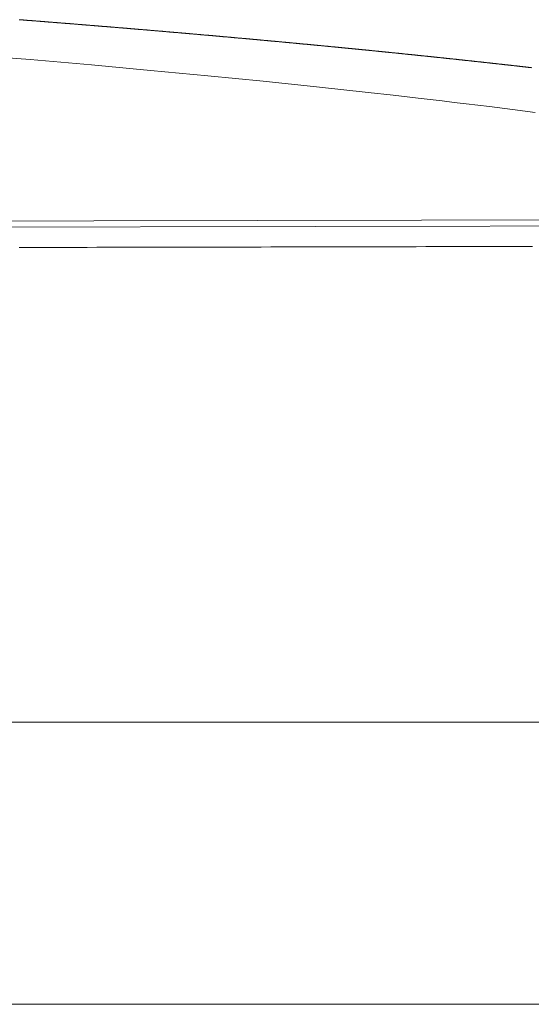
# Model space of a CAD drawing. Units: inches. Extents: x 0.9 to 28.8, y 0.7 to 20.4.
# Drawn here: x 24.4 to 24.8, y 14.6 to 15.2 of the extents above; entities that cross this region are included whole.
import ezdxf

# ---------------------------------------------------------------- set-up
doc = ezdxf.new("R2010")
doc.units = ezdxf.units.IN
doc.header["$MEASUREMENT"] = 0
doc.layers.add('Layer 1', color=7, linetype='Continuous')

# ---------------------------------------------------------------- blocks, each defined once
blk = doc.blocks.new('block 28')
at = {"layer": 'Layer 1', "color": 7, "lineweight": 18}
for points in [[(24.75518, 15.12666), (24.74071, 15.12852), (24.72597, 15.13038), (24.71095, 15.13224), (24.7033, 15.13313), (24.69562, 15.13406), (24.68786, 15.13499), (24.68001, 15.13589), (24.66413, 15.13772), (24.64797, 15.13954), (24.61476, 15.14316), (24.58041, 15.14671), (24.56277, 15.1485), (24.54486, 15.15026), (24.5266, 15.15201), (24.50806, 15.15373), (24.47007, 15.15718), (24.43083, 15.16062), (24.41071, 15.16231)], [(24.47417, 15.18233), (24.47389, 15.18233), (24.47358, 15.18236), (24.47327, 15.1824), (24.47299, 15.1824), (24.47272, 15.18243), (24.47241, 15.18247), (24.4721, 15.18247), (24.47182, 15.1825), (24.47151, 15.18254), (24.47124, 15.18254), (24.47093, 15.18257), (24.47065, 15.1826), (24.47034, 15.1826), (24.47007, 15.18264), (24.46976, 15.18267), (24.46948, 15.18267), (24.46917, 15.18271), (24.46886, 15.18274), (24.46858, 15.18278), (24.46827, 15.18278), (24.468, 15.18281), (24.46769, 15.18285), (24.46741, 15.18288), (24.4671, 15.18288), (24.46683, 15.18291), (24.46652, 15.18295), (24.46624, 15.18295), (24.46593, 15.18298), (24.46562, 15.18302), (24.46535, 15.18302), (24.46504, 15.18305), (24.46476, 15.18309), (24.46445, 15.18309), (24.46417, 15.18312), (24.46386, 15.18316), (24.46355, 15.18316), (24.46328, 15.18319), (24.46297, 15.18322), (24.46269, 15.18322), (24.46238, 15.18326), (24.46211, 15.18329), (24.4618, 15.18333), (24.46149, 15.18333), (24.46121, 15.18336), (24.4609, 15.1834), (24.46063, 15.1834), (24.46032, 15.18343), (24.46004, 15.18347), (24.45973, 15.1835), (24.45942, 15.1835), (24.45914, 15.18353), (24.45883, 15.18357), (24.45856, 15.18357), (24.45825, 15.1836), (24.45797, 15.18364), (24.45766, 15.18364), (24.45735, 15.18367), (24.45708, 15.18371), (24.45677, 15.18371), (24.45649, 15.18374), (24.45618, 15.18378), (24.45587, 15.18378), (24.4556, 15.18381), (24.45529, 15.18384), (24.45501, 15.18384), (24.4547, 15.18388), (24.45439, 15.18391), (24.45411, 15.18391), (24.4538, 15.18395), (24.45353, 15.18398), (24.45322, 15.18402), (24.45291, 15.18402), (24.45263, 15.18405), (24.45232, 15.18409), (24.45205, 15.18409), (24.45174, 15.18412), (24.45143, 15.18415), (24.45115, 15.18419), (24.45084, 15.18419), (24.45053, 15.18422), (24.45026, 15.18426), (24.44995, 15.18426), (24.44967, 15.18429), (24.44936, 15.18433), (24.44905, 15.18433), (24.44877, 15.18436), (24.44846, 15.1844), (24.44819, 15.1844), (24.44788, 15.18443), (24.44757, 15.18447), (24.44729, 15.18447), (24.44698, 15.1845), (24.44667, 15.18453), (24.4464, 15.18453), (24.44609, 15.18457), (24.44578, 15.1846), (24.4455, 15.1846), (24.44519, 15.18464), (24.44488, 15.18467), (24.44461, 15.18467), (24.4443, 15.18471), (24.44402, 15.18474), (24.44371, 15.18478), (24.4434, 15.18478), (24.44312, 15.18481), (24.44281, 15.18484), (24.4425, 15.18484), (24.44223, 15.18488), (24.44192, 15.18491), (24.44161, 15.18491), (24.44133, 15.18495), (24.44102, 15.18498), (24.44071, 15.18502), (24.44044, 15.18502), (24.44013, 15.18505), (24.43985, 15.18509), (24.43954, 15.18509), (24.43923, 15.18512), (24.43896, 15.18515), (24.43865, 15.18515), (24.43834, 15.18519), (24.43806, 15.18522), (24.43775, 15.18522), (24.43744, 15.18526), (24.43716, 15.18529), (24.43685, 15.18529), (24.43654, 15.18533), (24.43627, 15.18536), (24.43596, 15.18536), (24.43565, 15.1854), (24.43537, 15.18543), (24.43506, 15.18543), (24.43475, 15.18546), (24.43444, 15.1855), (24.43417, 15.1855), (24.43386, 15.18553), (24.43355, 15.18557), (24.43327, 15.18557), (24.433, 15.1856), (24.43272, 15.18564), (24.43244, 15.18564), (24.43213, 15.18567), (24.43186, 15.18571), (24.43155, 15.18571), (24.43124, 15.18574), (24.43096, 15.18577), (24.43065, 15.18577), (24.43034, 15.18581), (24.43007, 15.18584), (24.42976, 15.18584), (24.42945, 15.18588), (24.42914, 15.18591), (24.42886, 15.18591), (24.42855, 15.18595), (24.42824, 15.18598), (24.42797, 15.18598), (24.42766, 15.18602), (24.42735, 15.18605), (24.42704, 15.18605), (24.42676, 15.18608), (24.42645, 15.18612), (24.42614, 15.18615), (24.42586, 15.18615), (24.42555, 15.18619), (24.42524, 15.18622), (24.42497, 15.18622), (24.42466, 15.18626), (24.42435, 15.18629), (24.42404, 15.18629), (24.42376, 15.18633)], [(24.74984, 15.1558), (24.74953, 15.15584), (24.74929, 15.15587), (24.74905, 15.15591), (24.74881, 15.15594), (24.74853, 15.15594), (24.74829, 15.15597), (24.74805, 15.15601), (24.74781, 15.15604), (24.74757, 15.15608), (24.74733, 15.15608), (24.74709, 15.15611), (24.74684, 15.15615), (24.7466, 15.15618), (24.74633, 15.15622), (24.74609, 15.15622), (24.74585, 15.15625), (24.7456, 15.15628), (24.74536, 15.15632), (24.74512, 15.15635), (24.74488, 15.15635), (24.74464, 15.15642), (24.7444, 15.15642), (24.74412, 15.15646), (24.74388, 15.15649), (24.74364, 15.15653), (24.7434, 15.15656), (24.74316, 15.15656), (24.74292, 15.15659), (24.74268, 15.15663), (24.7424, 15.15666), (24.74216, 15.1567), (24.74192, 15.1567), (24.74168, 15.15673), (24.74144, 15.15677), (24.74119, 15.1568), (24.74095, 15.15684), (24.74068, 15.15684), (24.74044, 15.15687), (24.7402, 15.1569), (24.73995, 15.15694), (24.73971, 15.15697), (24.73947, 15.15697), (24.73923, 15.15701), (24.73896, 15.15704), (24.73871, 15.15708), (24.73847, 15.15711), (24.73823, 15.15711), (24.73799, 15.15715), (24.73775, 15.15718), (24.73751, 15.15721), (24.73723, 15.15725), (24.73699, 15.15725), (24.73675, 15.15728), (24.73651, 15.15732), (24.73627, 15.15735), (24.73599, 15.15739), (24.73575, 15.15739), (24.73551, 15.15742), (24.73527, 15.15746), (24.73503, 15.15749), (24.73479, 15.15752), (24.73455, 15.15752), (24.73427, 15.15756), (24.73403, 15.15759), (24.73379, 15.15763), (24.73355, 15.15766), (24.73331, 15.15766), (24.73303, 15.1577), (24.73279, 15.15773), (24.73255, 15.15777), (24.73231, 15.1578), (24.73206, 15.1578), (24.73179, 15.15783), (24.73155, 15.15787), (24.73131, 15.1579), (24.73107, 15.15794), (24.73082, 15.15794), (24.73055, 15.15797), (24.73031, 15.15801), (24.73007, 15.15804), (24.72983, 15.15808), (24.72958, 15.15808), (24.72931, 15.15811), (24.72907, 15.15814), (24.72883, 15.15818), (24.72859, 15.15821), (24.72834, 15.15821), (24.72807, 15.15825), (24.72783, 15.15828), (24.72759, 15.15832), (24.72735, 15.15835), (24.72707, 15.15835), (24.72683, 15.15839), (24.72659, 15.15842), (24.72635, 15.15845), (24.72607, 15.15849), (24.72583, 15.15849), (24.72559, 15.15852), (24.72535, 15.15856), (24.72511, 15.15856), (24.72483, 15.15859), (24.72459, 15.15863), (24.72435, 15.15866), (24.72407, 15.1587), (24.72383, 15.1587), (24.72359, 15.15873), (24.72335, 15.15876), (24.72311, 15.1588), (24.72283, 15.15883), (24.72259, 15.15883), (24.72235, 15.15887), (24.72211, 15.1589), (24.72183, 15.15894), (24.72159, 15.15897), (24.72135, 15.15897), (24.72111, 15.15901), (24.72083, 15.15904), (24.72059, 15.15907), (24.72035, 15.15911), (24.72008, 15.15911), (24.71983, 15.15914), (24.71959, 15.15918), (24.71935, 15.15921), (24.71908, 15.15925), (24.71884, 15.15925), (24.71859, 15.15928), (24.71835, 15.15932), (24.71808, 15.15935), (24.71784, 15.15938), (24.7176, 15.15938), (24.71732, 15.15942), (24.71708, 15.15945), (24.71684, 15.15949), (24.7166, 15.15952), (24.71632, 15.15952), (24.71608, 15.15956), (24.71584, 15.15959), (24.71556, 15.15963), (24.71532, 15.15966), (24.71508, 15.15966), (24.71484, 15.15969), (24.71456, 15.15973), (24.71432, 15.15976), (24.71408, 15.1598), (24.71381, 15.1598), (24.71356, 15.15983), (24.71332, 15.15987), (24.71305, 15.1599), (24.71281, 15.15994), (24.71257, 15.15994), (24.71229, 15.15997), (24.71205, 15.16), (24.71181, 15.16004), (24.71157, 15.16007), (24.71129, 15.16007), (24.71105, 15.16011), (24.71081, 15.16014), (24.71053, 15.16014), (24.71029, 15.16018), (24.71005, 15.16021), (24.70978, 15.16025), (24.70953, 15.16028), (24.70929, 15.16028), (24.70902, 15.16031), (24.70878, 15.16035), (24.70853, 15.16038), (24.70826, 15.16042), (24.70802, 15.16042), (24.70778, 15.16045), (24.7075, 15.16049), (24.70726, 15.16052), (24.70702, 15.16056), (24.70674, 15.16056), (24.7065, 15.16059), (24.70626, 15.16062), (24.70599, 15.16066), (24.70574, 15.16069), (24.70547, 15.16069), (24.70523, 15.16073), (24.70499, 15.16076), (24.70471, 15.1608), (24.70447, 15.16083), (24.70423, 15.16083), (24.70395, 15.16087), (24.70371, 15.1609), (24.70347, 15.16094), (24.70319, 15.16097), (24.70295, 15.16097), (24.70271, 15.161), (24.70244, 15.16104), (24.7022, 15.16104), (24.70195, 15.16107), (24.70168, 15.16111), (24.70144, 15.16114), (24.70116, 15.16118), (24.70092, 15.16118), (24.70068, 15.16121), (24.7004, 15.16125), (24.70016, 15.16128), (24.69989, 15.16131), (24.69965, 15.16131), (24.69941, 15.16135), (24.69913, 15.16138), (24.69889, 15.16142), (24.69865, 15.16145), (24.69837, 15.16145), (24.69813, 15.16149), (24.69786, 15.16152), (24.69761, 15.16156), (24.69737, 15.16159), (24.6971, 15.16159), (24.69686, 15.16162), (24.69658, 15.16166), (24.69634, 15.16169), (24.6961, 15.16173), (24.69582, 15.16173), (24.69558, 15.16176), (24.69531, 15.1618), (24.69506, 15.1618), (24.69479, 15.16183), (24.69455, 15.16187), (24.69431, 15.1619), (24.69403, 15.16193), (24.69379, 15.16193), (24.69351, 15.16197), (24.69327, 15.162), (24.69303, 15.16204), (24.69276, 15.16207), (24.69252, 15.16207), (24.69224, 15.16211), (24.692, 15.16214), (24.69172, 15.16218), (24.69148, 15.16221), (24.69124, 15.16221), (24.69096, 15.16224), (24.69072, 15.16228), (24.69045, 15.16231), (24.69021, 15.16235), (24.68993, 15.16235), (24.68969, 15.16238), (24.68941, 15.16242), (24.68917, 15.16242), (24.68893, 15.16245), (24.68866, 15.16249), (24.68842, 15.16252), (24.68814, 15.16255), (24.6879, 15.16255), (24.68762, 15.16259), (24.68738, 15.16262), (24.68714, 15.16266), (24.68687, 15.16269), (24.68662, 15.16269), (24.68635, 15.16273), (24.68611, 15.16276), (24.68583, 15.1628), (24.68559, 15.16283), (24.68531, 15.16283), (24.68507, 15.16286), (24.6848, 15.1629), (24.68456, 15.1629), (24.68428, 15.16293), (24.68404, 15.16297), (24.68376, 15.163), (24.68352, 15.16304), (24.68328, 15.16304), (24.68301, 15.16307), (24.68273, 15.16311), (24.68249, 15.16314), (24.68225, 15.16317), (24.68197, 15.16317), (24.68173, 15.16321), (24.68146, 15.16324), (24.68122, 15.16328), (24.68094, 15.16331), (24.6807, 15.16331), (24.68042, 15.16335), (24.68018, 15.16338), (24.67991, 15.16338), (24.67966, 15.16342), (24.67939, 15.16345), (24.67915, 15.16348), (24.67887, 15.16352), (24.67863, 15.16352), (24.67836, 15.16355), (24.67811, 15.16359), (24.67784, 15.16362), (24.6776, 15.16366), (24.67732, 15.16366), (24.67708, 15.16369), (24.67681, 15.16373), (24.67656, 15.16376), (24.67629, 15.16379), (24.67605, 15.16379), (24.67577, 15.16383), (24.6755, 15.16386), (24.67526, 15.16386), (24.67501, 15.1639), (24.67474, 15.16393), (24.67446, 15.16397), (24.67422, 15.164), (24.67395, 15.164), (24.6737, 15.16404), (24.67343, 15.16407), (24.67319, 15.1641), (24.67291, 15.16414), (24.67267, 15.16414), (24.6724, 15.16417), (24.67215, 15.16421), (24.67188, 15.16421), (24.67164, 15.16424), (24.67136, 15.16428), (24.67109, 15.16431), (24.67085, 15.16435), (24.67057, 15.16435), (24.67033, 15.16438), (24.67005, 15.16441), (24.66981, 15.16445), (24.66954, 15.16448), (24.6693, 15.16448), (24.66902, 15.16452), (24.66874, 15.16455), (24.6685, 15.16459), (24.66823, 15.16462), (24.66799, 15.16462), (24.66771, 15.16466), (24.66747, 15.16469), (24.66719, 15.16469), (24.66695, 15.16472), (24.66668, 15.16476), (24.6664, 15.16479), (24.66616, 15.16483), (24.66588, 15.16483), (24.66564, 15.16486), (24.66537, 15.1649), (24.66513, 15.16493), (24.66485, 15.16497), (24.66458, 15.16497), (24.66433, 15.165), (24.66406, 15.16503), (24.66382, 15.16503), (24.66354, 15.16507), (24.6633, 15.1651), (24.66303, 15.16514), (24.66275, 15.16517), (24.66251, 15.16517), (24.66223, 15.16521), (24.66199, 15.16524), (24.66172, 15.16528), (24.66144, 15.16531), (24.6612, 15.16531), (24.66092, 15.16534), (24.66068, 15.16538), (24.66041, 15.16538), (24.66013, 15.16541), (24.65989, 15.16545), (24.65961, 15.16548), (24.65937, 15.16552), (24.6591, 15.16552), (24.65882, 15.16555), (24.65858, 15.16559), (24.65831, 15.16562), (24.65803, 15.16565), (24.65779, 15.16565), (24.65751, 15.16569), (24.65727, 15.16572), (24.657, 15.16572), (24.65672, 15.16576), (24.65648, 15.16579), (24.6562, 15.16583), (24.65593, 15.16586), (24.65569, 15.16586), (24.65541, 15.1659), (24.65517, 15.16593), (24.65489, 15.16596), (24.65462, 15.166), (24.65438, 15.166), (24.6541, 15.16603), (24.65383, 15.16607), (24.65359, 15.16607), (24.65331, 15.1661), (24.65303, 15.16614), (24.65279, 15.16617), (24.65252, 15.16621), (24.65228, 15.16621), (24.652, 15.16624), (24.65173, 15.16627), (24.65148, 15.16627), (24.65121, 15.16631), (24.65093, 15.16634), (24.65069, 15.16638), (24.65042, 15.16641), (24.65014, 15.16641), (24.6499, 15.16645), (24.64962, 15.16648), (24.64935, 15.16652), (24.64911, 15.16655), (24.64883, 15.16655), (24.64856, 15.16659), (24.64831, 15.16662), (24.64804, 15.16662), (24.64776, 15.16665), (24.64752, 15.16669), (24.64725, 15.16672), (24.64697, 15.16676), (24.64673, 15.16676), (24.64645, 15.16679), (24.64618, 15.16683), (24.64594, 15.16686), (24.64566, 15.16686), (24.64539, 15.1669), (24.64515, 15.16693), (24.64487, 15.16696), (24.64459, 15.16696), (24.64435, 15.167), (24.64408, 15.16703), (24.6438, 15.16707), (24.64353, 15.1671), (24.64328, 15.1671), (24.64301, 15.16714), (24.64273, 15.16717), (24.64249, 15.16717), (24.64222, 15.16721), (24.64194, 15.16724), (24.6417, 15.16727), (24.64142, 15.16731), (24.64115, 15.16731), (24.64087, 15.16734), (24.64063, 15.16738), (24.64036, 15.16741), (24.64008, 15.16741), (24.63984, 15.16745), (24.63956, 15.16748), (24.63929, 15.16752), (24.63901, 15.16752), (24.63877, 15.16755), (24.6385, 15.16758), (24.63822, 15.16762), (24.63798, 15.16765), (24.6377, 15.16765), (24.63743, 15.16769), (24.63715, 15.16772), (24.63691, 15.16772), (24.63664, 15.16776), (24.63636, 15.16779), (24.63608, 15.16783), (24.63584, 15.16786), (24.63557, 15.16786), (24.63529, 15.16789), (24.63505, 15.16793), (24.63478, 15.16793), (24.6345, 15.16796), (24.63422, 15.168), (24.63398, 15.16803), (24.63371, 15.16807), (24.63343, 15.16807), (24.63316, 15.1681), (24.63292, 15.16814), (24.63264, 15.16817), (24.63236, 15.16817), (24.63209, 15.1682), (24.63185, 15.16824), (24.63157, 15.16827), (24.6313, 15.16827), (24.63102, 15.16831), (24.63078, 15.16834), (24.6305, 15.16838), (24.63023, 15.16841), (24.62995, 15.16841), (24.62968, 15.16845), (24.62944, 15.16848), (24.62916, 15.16848), (24.62888, 15.16851), (24.62861, 15.16855), (24.62837, 15.16858), (24.62809, 15.16862), (24.62782, 15.16862), (24.62754, 15.16865), (24.62727, 15.16869), (24.62702, 15.16869), (24.62675, 15.16872), (24.62647, 15.16876), (24.6262, 15.16879), (24.62596, 15.16882), (24.62568, 15.16882), (24.6254, 15.16886), (24.62513, 15.16889), (24.62485, 15.16889), (24.62461, 15.16893), (24.62434, 15.16896), (24.62406, 15.169), (24.62379, 15.16903), (24.62354, 15.16903), (24.62327, 15.16907), (24.62299, 15.1691), (24.62272, 15.1691), (24.62244, 15.16913), (24.62217, 15.16917), (24.62193, 15.1692), (24.62165, 15.16924), (24.62137, 15.16924), (24.6211, 15.16927), (24.62082, 15.16931), (24.62058, 15.16934), (24.62031, 15.16934), (24.62003, 15.16938), (24.61975, 15.16941), (24.61948, 15.16944), (24.6192, 15.16944), (24.61896, 15.16948), (24.61869, 15.16951), (24.61841, 15.16955), (24.61814, 15.16955), (24.61786, 15.16958), (24.61762, 15.16962), (24.61734, 15.16965), (24.61707, 15.16965), (24.61679, 15.16969), (24.61652, 15.16972), (24.61624, 15.16975), (24.616, 15.16975), (24.61572, 15.16979), (24.61545, 15.16982), (24.61517, 15.16986), (24.6149, 15.16986), (24.61462, 15.16989), (24.61438, 15.16993), (24.6141, 15.16996), (24.61383, 15.16996), (24.61355, 15.17), (24.61328, 15.17003), (24.613, 15.17006), (24.61273, 15.17006), (24.61245, 15.1701), (24.61221, 15.17013), (24.61193, 15.17017), (24.61166, 15.17017), (24.61138, 15.1702), (24.61111, 15.17024), (24.61083, 15.17027), (24.61059, 15.17027), (24.61032, 15.17031), (24.61004, 15.17034), (24.60976, 15.17037), (24.60949, 15.17037), (24.60921, 15.17041), (24.60894, 15.17044), (24.60866, 15.17048), (24.60839, 15.17048), (24.60814, 15.17051), (24.60787, 15.17055), (24.60759, 15.17055), (24.60732, 15.17058), (24.60704, 15.17062), (24.60677, 15.17065), (24.60649, 15.17068), (24.60622, 15.17068), (24.60597, 15.17072), (24.6057, 15.17075), (24.60542, 15.17075), (24.60515, 15.17079), (24.60487, 15.17082), (24.6046, 15.17086), (24.60432, 15.17089), (24.60405, 15.17089), (24.60377, 15.17093), (24.60349, 15.17096), (24.60325, 15.17096), (24.60298, 15.17099), (24.6027, 15.17103), (24.60243, 15.17106), (24.60215, 15.1711), (24.60187, 15.1711), (24.6016, 15.17113), (24.60132, 15.17117), (24.60105, 15.17117), (24.60077, 15.1712), (24.60053, 15.17124), (24.60026, 15.17127), (24.59998, 15.1713), (24.5997, 15.1713), (24.59943, 15.17134), (24.59915, 15.17137), (24.59888, 15.17137), (24.5986, 15.17141), (24.59833, 15.17144), (24.59805, 15.17148), (24.59778, 15.17148), (24.5975, 15.17151), (24.59722, 15.17155), (24.59695, 15.17158), (24.59667, 15.17158), (24.59643, 15.17161), (24.59616, 15.17165), (24.59588, 15.17168), (24.5956, 15.17168), (24.59533, 15.17172), (24.59505, 15.17175), (24.59478, 15.17179), (24.5945, 15.17179), (24.59423, 15.17182), (24.59395, 15.17186), (24.59368, 15.17186), (24.5934, 15.17189), (24.59312, 15.17192), (24.59285, 15.17196), (24.59257, 15.17199), (24.5923, 15.17199), (24.59202, 15.17203), (24.59175, 15.17206), (24.59147, 15.17206), (24.59123, 15.1721), (24.59095, 15.17213), (24.59068, 15.17217), (24.5904, 15.1722), (24.59013, 15.1722), (24.58985, 15.17223), (24.58958, 15.17227), (24.5893, 15.17227), (24.58902, 15.1723), (24.58875, 15.17234), (24.58847, 15.17237), (24.5882, 15.17237), (24.58792, 15.17241), (24.58765, 15.17244), (24.58737, 15.17248), (24.5871, 15.17248), (24.58682, 15.17251), (24.58654, 15.17255), (24.58627, 15.17255), (24.58599, 15.17258), (24.58572, 15.17261), (24.58544, 15.17265), (24.58517, 15.17268), (24.58489, 15.17268), (24.58461, 15.17272), (24.58434, 15.17275), (24.58406, 15.17275), (24.58379, 15.17279), (24.58351, 15.17282), (24.58324, 15.17286), (24.58296, 15.17289), (24.58269, 15.17289), (24.58241, 15.17292), (24.58213, 15.17296), (24.58186, 15.17296), (24.58158, 15.17299), (24.58131, 15.17303), (24.58103, 15.17303), (24.58076, 15.17306), (24.58048, 15.1731), (24.58021, 15.17313), (24.57993, 15.17317), (24.57965, 15.17317), (24.57938, 15.1732), (24.5791, 15.17323), (24.57883, 15.17323), (24.57855, 15.17327), (24.57828, 15.1733), (24.578, 15.17334), (24.57772, 15.17337), (24.57745, 15.17337), (24.57714, 15.17341), (24.57686, 15.17344), (24.57659, 15.17344), (24.57631, 15.17348), (24.57604, 15.17351), (24.57576, 15.17351), (24.57549, 15.17354), (24.57521, 15.17358), (24.57493, 15.17361), (24.57466, 15.17365), (24.57438, 15.17365), (24.57411, 15.17368), (24.57383, 15.17372), (24.57356, 15.17372), (24.57328, 15.17375), (24.573, 15.17379), (24.57273, 15.17382), (24.57245, 15.17382), (24.57218, 15.17385), (24.57187, 15.17389), (24.57159, 15.17392), (24.57132, 15.17392), (24.57104, 15.17396), (24.57077, 15.17399), (24.57049, 15.17399), (24.57021, 15.17403), (24.56994, 15.17406), (24.56966, 15.1741), (24.56939, 15.17413), (24.56911, 15.17413), (24.56884, 15.17416), (24.56856, 15.1742), (24.56829, 15.1742), (24.56801, 15.17423), (24.5677, 15.17427), (24.56742, 15.17427), (24.56715, 15.1743), (24.56687, 15.17434), (24.5666, 15.17437), (24.56632, 15.17441), (24.56605, 15.17441), (24.56577, 15.17444), (24.56549, 15.17447), (24.56522, 15.17447), (24.56491, 15.17451), (24.56463, 15.17454), (24.56436, 15.17454), (24.56408, 15.17458), (24.56381, 15.17461), (24.56353, 15.17465), (24.56326, 15.17468), (24.56298, 15.17468), (24.5627, 15.17472), (24.56243, 15.17475), (24.56215, 15.17475), (24.56184, 15.17478), (24.56157, 15.17482), (24.56129, 15.17485), (24.56102, 15.17485), (24.56074, 15.17489), (24.56046, 15.17492), (24.56019, 15.17496), (24.55991, 15.17496), (24.5596, 15.17499), (24.55933, 15.17503), (24.55905, 15.17503), (24.55878, 15.17506), (24.5585, 15.17509), (24.55823, 15.17513), (24.55795, 15.17513), (24.55767, 15.17516), (24.55736, 15.1752), (24.55709, 15.17523), (24.55681, 15.17523), (24.55654, 15.17527), (24.55626, 15.1753), (24.55599, 15.1753), (24.55571, 15.17534), (24.5554, 15.17537), (24.55512, 15.1754), (24.55485, 15.1754), (24.55457, 15.17544), (24.5543, 15.17547), (24.55402, 15.17551), (24.55375, 15.17551), (24.55344, 15.17554), (24.55316, 15.17558), (24.55289, 15.17558), (24.55261, 15.17561), (24.55233, 15.17565), (24.55206, 15.17568), (24.55175, 15.17568), (24.55147, 15.17571), (24.5512, 15.17575), (24.55092, 15.17578), (24.55065, 15.17578), (24.55037, 15.17582), (24.55009, 15.17585), (24.54978, 15.17585), (24.54951, 15.17589), (24.54923, 15.17592), (24.54896, 15.17596), (24.54868, 15.17596), (24.54837, 15.17599), (24.5481, 15.17602), (24.54782, 15.17606), (24.54755, 15.17606), (24.54727, 15.17609), (24.54699, 15.17613), (24.54668, 15.17613), (24.54641, 15.17616), (24.54613, 15.1762), (24.54586, 15.1762), (24.54558, 15.17623), (24.54527, 15.17627), (24.545, 15.1763), (24.54472, 15.17633), (24.54444, 15.17633), (24.54417, 15.17637), (24.54386, 15.1764), (24.54358, 15.1764), (24.54331, 15.17644), (24.54303, 15.17647), (24.54276, 15.17647), (24.54245, 15.17651), (24.54217, 15.17654), (24.5419, 15.17658), (24.54162, 15.17661), (24.54134, 15.17661), (24.54103, 15.17664), (24.54076, 15.17668), (24.54048, 15.17668), (24.54021, 15.17671), (24.5399, 15.17675), (24.53962, 15.17675), (24.53935, 15.17678), (24.53907, 15.17682), (24.5388, 15.17685), (24.53848, 15.17685), (24.53821, 15.17689), (24.53793, 15.17692), (24.53766, 15.17695), (24.53735, 15.17695), (24.53707, 15.17699), (24.5368, 15.17702), (24.53652, 15.17702), (24.53625, 15.17706), (24.53594, 15.17709), (24.53566, 15.17709), (24.53538, 15.17713), (24.53511, 15.17716), (24.5348, 15.1772), (24.53452, 15.17723), (24.53425, 15.17723), (24.53397, 15.17726), (24.53366, 15.1773), (24.53339, 15.1773), (24.53311, 15.17733), (24.53284, 15.17737), (24.53252, 15.17737), (24.53225, 15.1774), (24.53197, 15.17744), (24.5317, 15.17747), (24.53139, 15.17747), (24.53111, 15.17751), (24.53084, 15.17754), (24.53056, 15.17757), (24.53025, 15.17757), (24.52998, 15.17761), (24.5297, 15.17764), (24.52942, 15.17764), (24.52911, 15.17768), (24.52884, 15.17771), (24.52856, 15.17771), (24.52825, 15.17775), (24.52798, 15.17778), (24.5277, 15.17782), (24.52743, 15.17782), (24.52712, 15.17785), (24.52684, 15.17788), (24.52656, 15.17792), (24.52625, 15.17792), (24.52598, 15.17795), (24.5257, 15.17799), (24.52543, 15.17799), (24.52512, 15.17802), (24.52484, 15.17806), (24.52457, 15.17806), (24.52426, 15.17809), (24.52398, 15.17813), (24.52371, 15.17816), (24.52343, 15.17819), (24.52312, 15.17819), (24.52284, 15.17823), (24.52257, 15.17826), (24.52226, 15.17826), (24.52198, 15.1783), (24.52171, 15.17833), (24.52143, 15.17833), (24.52112, 15.17837), (24.52085, 15.1784), (24.52057, 15.1784), (24.52026, 15.17844), (24.51998, 15.17847), (24.51971, 15.17851), (24.5194, 15.17851), (24.51912, 15.17854), (24.51885, 15.17857), (24.51854, 15.17861), (24.51826, 15.17861), (24.51799, 15.17864), (24.51771, 15.17868), (24.5174, 15.17868), (24.51713, 15.17871), (24.51682, 15.17875), (24.51654, 15.17875), (24.51626, 15.17878), (24.51599, 15.17882), (24.51568, 15.17885), (24.5154, 15.17885), (24.51509, 15.17888), (24.51482, 15.17892), (24.51454, 15.17895), (24.51427, 15.17895), (24.51396, 15.17899), (24.51368, 15.17902), (24.51337, 15.17902), (24.51309, 15.17906), (24.51282, 15.17909), (24.51251, 15.17909), (24.51223, 15.17913), (24.51196, 15.17916), (24.51165, 15.17919), (24.51137, 15.17919), (24.5111, 15.17923), (24.51079, 15.17926), (24.51051, 15.1793), (24.51024, 15.1793), (24.50993, 15.17933), (24.50965, 15.17937), (24.50937, 15.17937), (24.50906, 15.1794), (24.50879, 15.17944), (24.50848, 15.17944), (24.5082, 15.17947), (24.50793, 15.1795), (24.50762, 15.1795), (24.50734, 15.17954), (24.50707, 15.17957), (24.50676, 15.17961), (24.50648, 15.17964), (24.5062, 15.17964), (24.50589, 15.17968), (24.50562, 15.17971), (24.50531, 15.17971), (24.50503, 15.17975), (24.50476, 15.17978), (24.50445, 15.17978), (24.50417, 15.17981), (24.50386, 15.17985), (24.50359, 15.17985), (24.50331, 15.17988), (24.503, 15.17992), (24.50272, 15.17995), (24.50241, 15.17995), (24.50214, 15.17999), (24.50186, 15.18002), (24.50155, 15.18006), (24.50128, 15.18006), (24.50097, 15.18009), (24.50069, 15.18012), (24.50042, 15.18012), (24.50011, 15.18016), (24.49983, 15.18019), (24.49952, 15.18019), (24.49925, 15.18023), (24.49897, 15.18026), (24.49866, 15.18026), (24.49838, 15.1803), (24.49807, 15.18033), (24.4978, 15.18037), (24.49752, 15.18037), (24.49721, 15.1804), (24.49694, 15.18043), (24.49663, 15.18047), (24.49635, 15.18047), (24.49608, 15.1805), (24.49577, 15.18054), (24.49549, 15.18054), (24.49518, 15.18057), (24.4949, 15.18061), (24.49459, 15.18061), (24.49432, 15.18064), (24.49401, 15.18068), (24.49373, 15.18068), (24.49346, 15.18071), (24.49315, 15.18074), (24.49287, 15.18078), (24.49256, 15.18078), (24.49229, 15.18081), (24.49201, 15.18085), (24.4917, 15.18088), (24.49142, 15.18088), (24.49111, 15.18092), (24.49084, 15.18095), (24.49053, 15.18095), (24.49025, 15.18099), (24.48994, 15.18102), (24.48967, 15.18102), (24.48936, 15.18105), (24.48908, 15.18109), (24.48881, 15.18109), (24.4885, 15.18112), (24.48822, 15.18116), (24.48791, 15.18116), (24.48764, 15.18119), (24.48733, 15.18123), (24.48705, 15.18126), (24.48674, 15.18126), (24.48646, 15.1813), (24.48615, 15.18133), (24.48588, 15.18136), (24.48557, 15.18136), (24.48529, 15.1814), (24.48498, 15.18143), (24.48471, 15.18143), (24.48443, 15.18147), (24.48412, 15.1815), (24.48385, 15.1815), (24.48354, 15.18154), (24.48326, 15.18157), (24.48295, 15.18157), (24.48267, 15.18161), (24.48236, 15.18164), (24.48209, 15.18164), (24.48178, 15.18167), (24.4815, 15.18171), (24.48119, 15.18174), (24.48092, 15.18174), (24.48061, 15.18178), (24.48033, 15.18181), (24.48002, 15.18185), (24.47975, 15.18185), (24.47944, 15.18188), (24.47916, 15.18192), (24.47885, 15.18192), (24.47857, 15.18195), (24.47826, 15.18198), (24.47799, 15.18198), (24.47768, 15.18202), (24.4774, 15.18205), (24.47709, 15.18205), (24.47682, 15.18209), (24.47651, 15.18212), (24.47623, 15.18212), (24.47592, 15.18216), (24.47565, 15.18219), (24.47534, 15.18223), (24.47506, 15.18223), (24.47475, 15.18226), (24.47448, 15.18229), (24.47417, 15.18233)], [(24.75294, 15.15546), (24.7527, 15.15549), (24.75246, 15.15553), (24.75222, 15.15553), (24.75198, 15.15556), (24.7517, 15.1556), (24.75146, 15.15563), (24.75122, 15.15566), (24.75098, 15.15566), (24.75074, 15.1557), (24.7505, 15.15573), (24.75025, 15.15577), (24.75001, 15.1558), (24.74984, 15.1558)], [(24.99806, 15.05806), (24.47172, 15.057), (23.94524, 15.05617), (23.41862, 15.05558), (22.89197, 15.05521), (22.36522, 15.0551)], [(22.36522, 15.05097), (22.81511, 15.05107), (23.26494, 15.05135), (23.71466, 15.05176), (24.16431, 15.05241), (24.61386, 15.05321), (25.06335, 15.05417)], [(24.75346, 15.04046), (24.74722, 15.04043), (24.74102, 15.04043), (24.73479, 15.04039), (24.72859, 15.04039), (24.72235, 15.04039), (24.71611, 15.04036), (24.70991, 15.04036), (24.70368, 15.04032), (24.69748, 15.04032), (24.69124, 15.04032), (24.68504, 15.04032), (24.6788, 15.04029), (24.6726, 15.04029), (24.66637, 15.04025), (24.66013, 15.04025), (24.65393, 15.04025), (24.64769, 15.04022), (24.64149, 15.04022), (24.63526, 15.04018), (24.62906, 15.04018), (24.62282, 15.04018), (24.61659, 15.04018), (24.61038, 15.04015), (24.60415, 15.04015), (24.59795, 15.04012), (24.59171, 15.04012), (24.58551, 15.04012), (24.57927, 15.04008), (24.57304, 15.04008), (24.56684, 15.04008), (24.5606, 15.04005), (24.5544, 15.04005), (24.54817, 15.04005), (24.54196, 15.04001), (24.53573, 15.04001), (24.52953, 15.03998), (24.52329, 15.03998), (24.51706, 15.03998), (24.51086, 15.03998), (24.50462, 15.03994), (24.49842, 15.03994), (24.49218, 15.03991), (24.48598, 15.03991), (24.47975, 15.03991), (24.47354, 15.03991), (24.46731, 15.03987), (24.46107, 15.03987), (24.45487, 15.03984), (24.44864, 15.03984), (24.44244, 15.03984), (24.4362, 15.03984), (24.43, 15.03981), (24.42376, 15.03981)], [(25.19109, 14.73454), (25.18058, 14.73454), (25.17007, 14.73454), (24.70264, 14.73454), (24.23518, 14.73454), (23.76768, 14.73454), (23.30021, 14.73454), (22.83271, 14.73454), (22.36522, 14.73454)], [(22.36522, 14.55294), (22.71858, 14.55294), (23.07194, 14.55294), (23.16027, 14.55294), (23.24861, 14.55294), (23.33694, 14.55294), (23.42527, 14.55294), (23.6019, 14.55294), (23.77857, 14.55294), (23.9552, 14.55294), (24.13179, 14.55294), (24.30839, 14.55294), (24.48498, 14.55294), (24.66154, 14.55294), (24.83807, 14.55294), (24.92633, 14.55294), (25.0146, 14.55294), (25.05873, 14.55294), (25.10286, 14.55294), (25.12491, 14.55294), (25.14699, 14.55294), (25.16904, 14.55294), (25.19109, 14.55294)]]:
    blk.add_lwpolyline(points, dxfattribs=at)

msp = doc.modelspace()

# ---------------------------------------------------------------- block references
at = {"layer": 'Layer 1'}
msp.add_blockref('block 28', (0, 0), dxfattribs=at)

doc.saveas('drawing.dxf')
